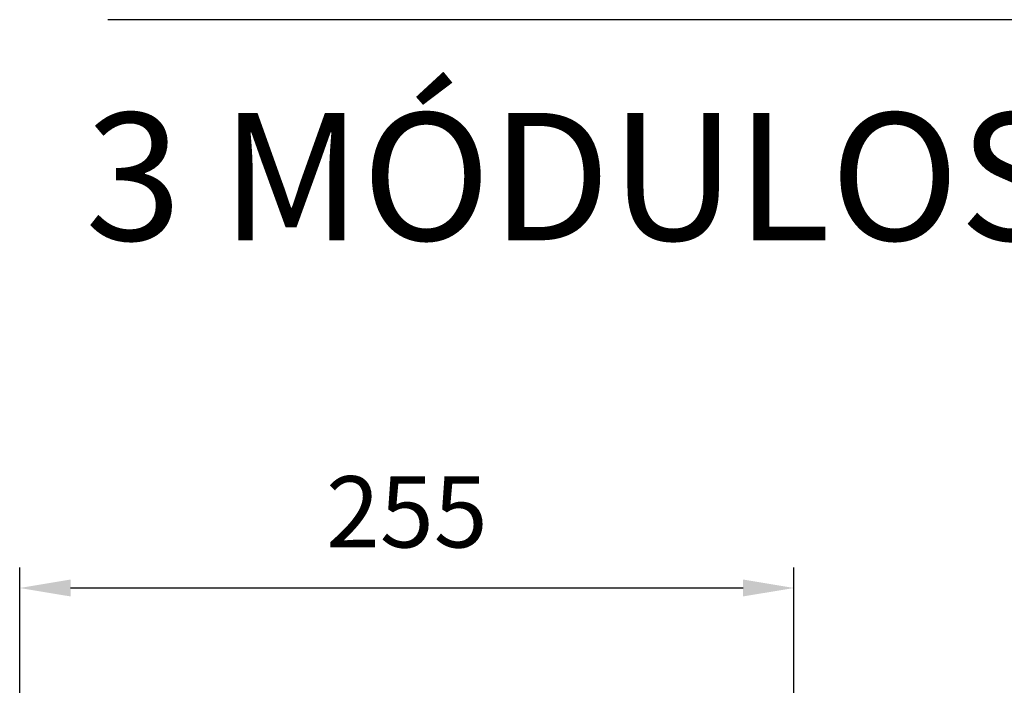
# Model space of a CAD drawing. Units: millimetres. Extents: x 0 to 841, y 0 to 594.
# Drawn here: x 432 to 470, y 192 to 218 of the extents above; entities that cross this region are included whole.
import ezdxf

# ---------------------------------------------------------------- set-up
doc = ezdxf.new("R2010")
doc.units = ezdxf.units.MM
doc.layers.add('DIM-02', color=1, linetype='Continuous')
doc.layers.add('标注线', color=7, linetype='Continuous')
doc.styles.get("Standard").update_dxf_attribs({"font": 'arial.ttf'})
doc.dimstyles.new('AM_ISO', dxfattribs={"dimscale": 0.8, "dimtxt": 3.5, "dimasz": 2.5, "dimexe": 1, "dimexo": 1, "dimgap": 1.5, "dimtad": 1, "dimdsep": 46, "dimtxsty": 'Standard', "dimcen": 0, "dimclrd": 256, "dimclre": 256, "dimclrt": 2, "dimadec": 0, "dimazin": 2, "dimtp": 0.1, "dimtm": 0.1, "dimtfac": 0.71, "dimtdec": 3, "dimtmove": 0, "dimatfit": 3, "dimfxl": 1, "dimlwd": -1, "dimlwe": -1, "dimarcsym": 0})

# ---------------------------------------------------------------- blocks, each defined once
blk = doc.blocks.new('*D120')
at = {"layer": 'Defpoints', "color": 0}
for p in [(462.002, 195.785), (462.002, 171.536), (431.571, 171.268)]:
    blk.add_point(p, dxfattribs=at)
at = {"layer": 'DIM-02', "linetype": 'Continuous'}
for p, q in [((431.571, 172.068), (431.571, 196.585)), ((462.002, 172.336), (462.002, 196.585)), ((433.571, 195.785), (460.002, 195.785))]:
    blk.add_line(p, q, dxfattribs=at)
at = {"layer": 'DIM-02'}
for points in [[(433.571, 196.118), (433.571, 195.452), (431.571, 195.785)], [(460.002, 195.452), (460.002, 196.118), (462.002, 195.785)]]:
    blk.add_solid(points, dxfattribs=at)
at = {"layer": 'DIM-02', "color": 2, "insert": (446.787, 198.415), "char_height": 2.8, "attachment_point": 5}
blk.add_mtext('255', dxfattribs=at)

msp = doc.modelspace()

# ---------------------------------------------------------------- linework, layer by layer
at = {"layer": 'DIM-02', "color": 1}
msp.add_line((610.243, 218.122), (435.033, 218.122), dxfattribs=at)

# ---------------------------------------------------------------- texts
at = {"layer": '标注线', "color": 0, "insert": (434.145, 214.459), "char_height": 5.0091, "width": 75.84447, "attachment_point": 1}
msp.add_mtext('3 MÓDULOS ', dxfattribs=at)

# ---------------------------------------------------------------- dimensions: what is measured, and where the dimension line sits
at = {"layer": 'DIM-02', "color": 6, "linetype": 'Continuous'}
dim = msp.add_linear_dim(base=(462.002, 195.785), p1=(431.571, 171.268), p2=(462.002, 171.536), text='255', dimstyle='AM_ISO', dxfattribs=at)
dim.commit()
dim.dimension.update_dxf_attribs({"geometry": '*D120', "text_midpoint": (446.787, 198.415)})

doc.saveas('drawing.dxf')
